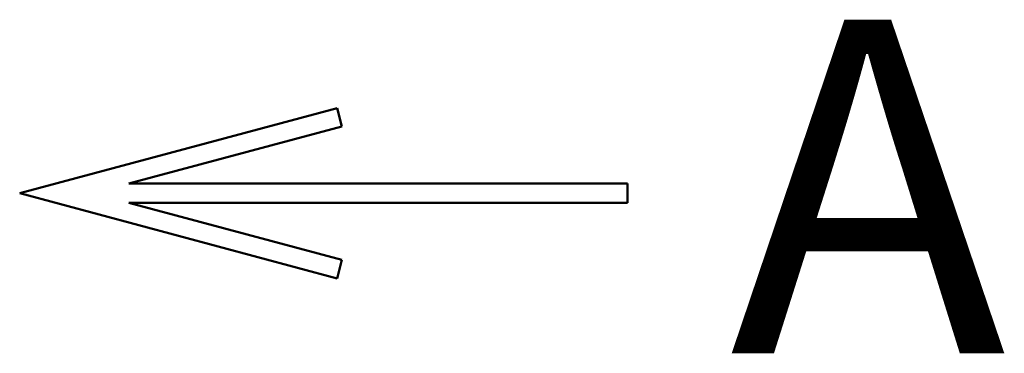
# Model space of a CAD drawing. Units: millimetres. Extents: x 0 to 403, y 0 to 280.
# Drawn here: x 228 to 239, y 166 to 170 of the extents above; entities that cross this region are included whole.
import ezdxf

# ---------------------------------------------------------------- set-up
doc = ezdxf.new("R2010")
doc.units = ezdxf.units.MM
doc.layers.add('AM_0', color=7, linetype='Continuous', lineweight=50)
doc.styles.add('USER1', font='TXT.SHX')

msp = doc.modelspace()

# ---------------------------------------------------------------- linework, layer by layer
at = {"layer": 'AM_0'}
for p, q in [((231.556, 168.988), (228.221, 168.095)), ((231.608, 168.795), (231.556, 168.988)), ((229.367, 168.195), (231.608, 168.795)), ((234.608, 168.195), (229.367, 168.195)), ((234.608, 168.095), (234.608, 168.195)), ((231.556, 167.201), (228.221, 168.095)), ((234.608, 168.095), (234.608, 167.995)), ((234.608, 167.995), (229.367, 167.995)), ((229.367, 167.995), (231.608, 167.394)), ((231.608, 167.394), (231.556, 167.201))]:
    msp.add_line(p, q, dxfattribs=at)

# ---------------------------------------------------------------- texts
at = {"layer": 'AM_0', "insert": (235.685, 169.915), "char_height": 3.5, "attachment_point": 1, "style": 'USER1'}
msp.add_mtext_dynamic_manual_height_columns('A', width=8.76958, gutter_width=1, heights=[0], dxfattribs=at)

doc.saveas('drawing.dxf')
